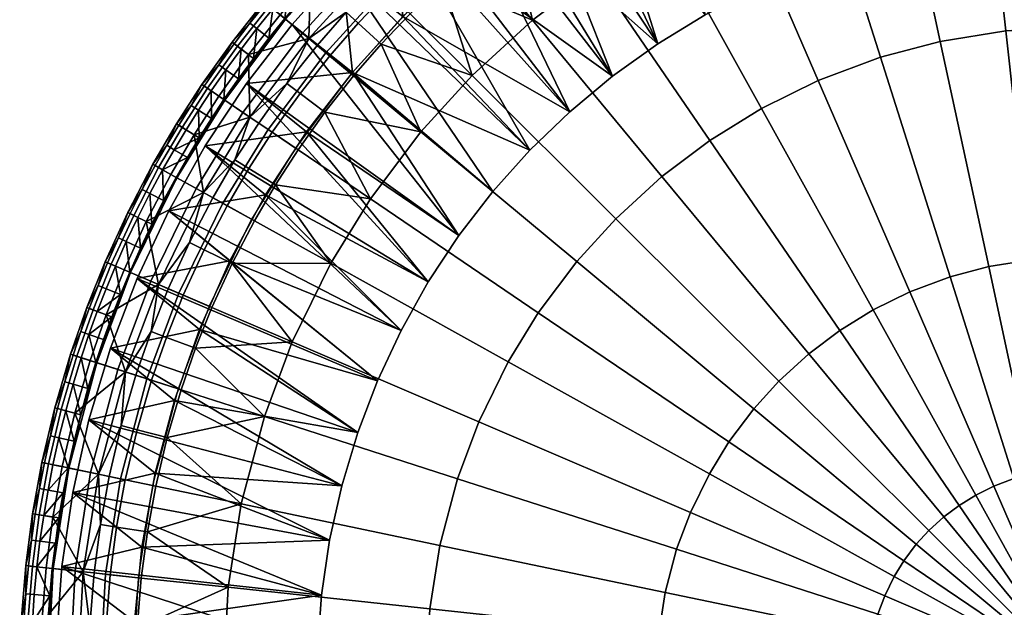
# Model space of a CAD drawing. Units: inches. Extents: x 0 to 230, y 0 to 180.
# Drawn here: x 183 to 202, y 62 to 73 of the extents above; entities that cross this region are included whole.
import ezdxf

# ---------------------------------------------------------------- set-up
doc = ezdxf.new("R2010")
doc.units = ezdxf.units.IN
doc.header["$MEASUREMENT"] = 0
doc.layers.get('0').update_dxf_attribs({"linetype": 'CONTINUOUS'})

msp = doc.modelspace()

# ---------------------------------------------------------------- meshes
mesh = msp.add_polyface()
corners = [(196.9462, 73.3352, -0.006), (196.0046, 72.8511, 0.8666), (196.0046, 72.8511, -0.006), (195.1008, 72.2995, 0.8666), (195.1008, 72.2995, -0.006), (194.2397, 71.6834, 0.8666), (196.9462, 73.3352, 0.8666), (193.4259, 71.0061, -0.006), (191.2815, 73.7986, -0.006), (194.2397, 71.6834, -0.006), (192.3985, 74.6946, -0.006), (195.1008, 72.2995, -0.006), (193.5831, 75.4989, -0.006), (196.0046, 72.8511, -0.006), (194.8278, 76.2066, -0.006), (196.9462, 73.3352, -0.006), (197.466, 77.3148, -0.006), (197.9207, 73.7493, -0.006), (196.1249, 76.8132, -0.006), (190.2393, 72.8168, -0.006), (189.2784, 71.7552, -0.006), (189.0771, 73.7291, 0.8666), (190.2393, 72.8168, -0.006), (190.1013, 74.7165, 0.8666), (191.2815, 73.7986, -0.006), (191.1949, 75.6266, 0.8666), (192.3985, 74.6946, -0.006), (192.352, 76.4544, 0.8666), (193.5831, 75.4989, -0.006), (193.5664, 77.1955, 0.8666), (194.8278, 76.2066, -0.006), (194.8316, 77.846, 0.8666), (196.1249, 76.8132, -0.006), (196.141, 78.4025, 0.8666), (197.466, 77.3148, -0.006), (197.4875, 78.8618, 0.8666), (188.1277, 72.6695, 0.8666), (187.2582, 71.5434, 0.8666), (188.1277, 72.6695, 0.8666), (191.9571, 69.4827, 0.8666), (189.0771, 73.7291, 0.8666), (192.6636, 70.2712, 0.8666), (190.1013, 74.7165, 0.8666), (193.4259, 71.0061, 0.8666), (191.1949, 75.6266, 0.8666), (194.2397, 71.6834, 0.8666), (192.352, 76.4544, 0.8666), (195.1008, 72.2995, 0.8666), (193.5664, 77.1955, 0.8666), (196.0046, 72.8511, 0.8666), (194.8316, 77.846, 0.8666), (196.9462, 73.3352, 0.8666), (196.141, 78.4025, 0.8666)]
mesh.append_faces([[corners[k] for k in face] for face in [(0, 1, 2, 2), (2, 3, 4, 4), (5, 4, 3, 3), (3, 2, 1, 1), (1, 0, 6, 6), (7, 8, 9, 9), (9, 10, 11, 11), (11, 12, 13, 13), (13, 14, 15, 15), (16, 17, 18, 18), (18, 15, 14, 14), (14, 13, 12, 12), (12, 11, 10, 10), (10, 9, 8, 8), (8, 7, 19, 19), (20, 21, 22, 22), (22, 23, 24, 24), (24, 25, 26, 26), (26, 27, 28, 28), (28, 29, 30, 30), (30, 31, 32, 32), (32, 33, 34, 34), (35, 34, 33, 33), (33, 32, 31, 31), (31, 30, 29, 29), (29, 28, 27, 27), (27, 26, 25, 25), (25, 24, 23, 23), (23, 22, 21, 21), (21, 20, 36, 36), (36, 20, 37, 37), (38, 39, 40, 40), (40, 41, 42, 42), (42, 43, 44, 44), (44, 45, 46, 46), (46, 47, 48, 48), (48, 49, 50, 50), (50, 51, 52, 52), (51, 50, 49, 49), (49, 48, 47, 47), (47, 46, 45, 45), (45, 44, 43, 43)]])
mesh = msp.add_polyface()
corners = [(191.2115, 74.5614, 0.0749), (189.8916, 73.3569, 0.0749), (189.4794, 73.7673, 0.3278), (190.8405, 75.0094, 0.3278), (191.6114, 74.0787, -0.006), (190.3359, 72.9147, -0.006), (192.2531, 76.0738, 0.3278), (190.5727, 75.3327, 0.7674), (192.0162, 76.4203, 0.7674), (192.5814, 75.5936, 0.0749), (192.9352, 75.0761, -0.006), (189.9883, 74.8424, 0.7835), (191.0913, 75.7604, 0.7835), (191.5603, 71.6959, 15.0891), (190.3786, 72.8721, 14.9646), (189.8269, 72.2926, 14.9646), (190.5833, 70.6227, 15.0891), (191.0003, 73.4674, 14.9646), (192.7134, 72.7482, 15.0891), (191.6498, 74.0322, 14.9646), (191.0719, 74.7299, 14.1425), (190.3896, 74.1366, 14.1425), (190.6003, 73.9057, 14.7082), (191.2713, 74.4892, 14.7082), (189.7365, 73.5113, 14.1425), (189.9581, 73.2907, 14.7082), (190.9413, 74.8877, 12.96), (189.5914, 73.6557, 12.96), (190.4874, 75.4356, 8.9539), (189.7719, 74.8135, 8.9539), (190.3737, 75.5729, 1.7509), (190.009, 75.2634, 1.7509), (189.9009, 75.3876, 2.7318), (190.2687, 75.6997, 2.7318), (190.2027, 75.0405, 0.8012), (190.5621, 75.3455, 0.8012), (190.5642, 75.3429, 0.7924), (189.8531, 74.7246, 0.7924), (193.9102, 73.65, 15.0891), (195.1808, 69.7694, 15.3314), (196.0932, 70.4569, 15.3314), (192.2981, 74.5445, 14.9646), (192.9692, 75.0263, 14.9646), (192.4579, 75.7742, 14.1425), (191.7529, 75.268, 14.1425), (191.941, 75.0184, 14.7082), (192.6343, 75.5162, 14.7082), (192.3423, 75.9433, 12.96), (191.2015, 75.9999, 8.9539), (190.9138, 75.63, 0.8012), (191.2739, 75.9038, 0.7924), (195.2019, 74.4474, 15.0891), (197.078, 71.0649, 15.3314), (193.6709, 75.4825, 14.9646), (194.3931, 75.9054, 14.9646), (193.3592, 75.9874, 14.7082), (196.6237, 75.1478, 15.0891), (198.1621, 71.5989, 15.3314), (195.1675, 76.3106, 14.9646), (198.1773, 75.7291, 15.0891), (199.3466, 72.0421, 15.3314), (199.6748, 76.1267, 15.0891), (200.4883, 72.3452, 15.3314), (201.3124, 76.3925, 15.0891), (201.7369, 72.5479, 15.3314), (203.0989, 76.4908, 15.0891), (203.0989, 72.6229, 15.3314), (191.0913, 75.7604, 0.7835), (189.9883, 74.8424, 0.7835), (190.7307, 75.8617, 1.7509)]
mesh.append_faces([[corners[k] for k in face] for face in [(0, 1, 2, 3), (4, 5, 1, 0), (6, 3, 7, 8), (9, 0, 3, 6), (10, 4, 0, 9), (11, 12, 7, 7), (13, 14, 15, 15), (16, 13, 15, 15), (17, 14, 13, 13), (18, 19, 17, 17), (13, 18, 17, 17), (20, 21, 22, 23), (21, 24, 25, 22), (22, 25, 14, 17), (23, 22, 17, 19), (21, 20, 26, 26), (26, 27, 21, 21), (26, 28, 29, 29), (30, 31, 32, 33), (34, 35, 36, 36), (36, 37, 34, 34), (38, 18, 39, 40), (41, 19, 18, 18), (38, 42, 41, 41), (18, 38, 41, 41), (43, 44, 45, 46), (44, 20, 23, 45), (45, 23, 19, 41), (46, 45, 41, 42), (26, 20, 44, 44), (47, 26, 44, 44), (48, 28, 26, 26), (26, 47, 48, 48), (36, 35, 49, 49), (50, 36, 49, 49), (51, 38, 40, 52), (53, 42, 38, 38), (51, 54, 53, 53), (38, 51, 53, 53), (55, 46, 42, 53), (56, 51, 52, 57), (58, 54, 51, 51), (51, 56, 58, 58), (59, 56, 57, 60), (61, 59, 60, 62), (63, 61, 62, 64), (65, 63, 64, 66), (67, 68, 36, 36), (31, 30, 35, 35), (35, 34, 31, 31), (37, 36, 68, 68), (30, 69, 49, 49), (36, 50, 67, 67), (49, 35, 30, 30)]])
mesh = msp.add_polyface()
corners = [(195.1008, 72.2995, -0.006), (194.2397, 71.6834, 0.8666), (194.2397, 71.6834, -0.006), (193.4259, 71.0061, 0.8666), (193.4259, 71.0061, -0.006), (192.6636, 70.2712, 0.8666), (192.6636, 70.2712, -0.006), (191.9571, 69.4827, 0.8666), (191.9571, 69.4827, -0.006), (191.3099, 68.6446, 0.8666), (191.3099, 68.6446, -0.006), (190.7257, 67.7616, 0.8666), (190.7257, 67.7616, -0.006), (190.2075, 66.8383, 0.8666), (190.2075, 66.8383, -0.006), (189.7581, 65.8796, -0.006), (186.9414, 68.1618, -0.006), (190.2075, 66.8383, -0.006), (187.6242, 69.4203, -0.006), (190.7257, 67.7616, -0.006), (188.4048, 70.6207, -0.006), (191.3099, 68.6446, -0.006), (189.2784, 71.7552, -0.006), (191.9571, 69.4827, -0.006), (192.6636, 70.2712, -0.006), (190.2393, 72.8168, -0.006), (193.4259, 71.0061, -0.006), (186.3607, 66.8529, -0.006), (186.3607, 66.8529, -0.006), (185.1731, 67.828, 0.8666), (186.9414, 68.1618, -0.006), (185.7769, 69.1162, 0.8666), (187.6242, 69.4203, -0.006), (186.4732, 70.3569, 0.8666), (188.4048, 70.6207, -0.006), (187.2582, 71.5434, 0.8666), (189.2784, 71.7552, -0.006), (184.6648, 66.4992, 0.8666), (185.1731, 67.828, 0.8666), (189.7581, 65.8796, 0.8666), (185.7769, 69.1162, 0.8666), (190.2075, 66.8383, 0.8666), (186.4732, 70.3569, 0.8666), (190.7257, 67.7616, 0.8666), (187.2582, 71.5434, 0.8666), (191.3099, 68.6446, 0.8666), (188.1277, 72.6695, 0.8666), (193.4259, 71.0061, 0.8666), (190.1013, 74.7165, 0.8666), (192.6636, 70.2712, 0.8666), (189.0771, 73.7291, 0.8666), (191.9571, 69.4827, 0.8666)]
mesh.append_faces([[corners[k] for k in face] for face in [(0, 1, 2, 2), (2, 3, 4, 4), (4, 5, 6, 6), (6, 7, 8, 8), (8, 9, 10, 10), (10, 11, 12, 12), (12, 13, 14, 14), (13, 12, 11, 11), (11, 10, 9, 9), (9, 8, 7, 7), (7, 6, 5, 5), (5, 4, 3, 3), (3, 2, 1, 1), (15, 16, 17, 17), (17, 18, 19, 19), (19, 20, 21, 21), (21, 22, 23, 23), (23, 22, 24, 24), (24, 25, 26, 26), (25, 24, 22, 22), (22, 21, 20, 20), (20, 19, 18, 18), (18, 17, 16, 16), (16, 15, 27, 27), (28, 29, 30, 30), (30, 31, 32, 32), (32, 33, 34, 34), (34, 35, 36, 36), (35, 34, 33, 33), (33, 32, 31, 31), (31, 30, 29, 29), (29, 28, 37, 37), (38, 39, 40, 40), (40, 41, 42, 42), (42, 43, 44, 44), (44, 45, 46, 46), (47, 48, 49, 49), (49, 50, 51, 51), (51, 46, 45, 45), (45, 44, 43, 43), (43, 42, 41, 41), (41, 40, 39, 39)]])
mesh = msp.add_polyface()
corners = [(188.3262, 72.5006, 0.3278), (187.1916, 70.9919, 0.3278), (186.8441, 71.2274, 0.7674), (188.0035, 72.7691, 0.7674), (189.4794, 73.7673, 0.3278), (189.1818, 74.0634, 0.7674), (189.8916, 73.3569, 0.0749), (188.7734, 72.1285, 0.0749), (190.3359, 72.9147, -0.006), (189.2552, 71.7276, -0.006), (187.1204, 71.6417, 0.7835), (187.9975, 72.7775, 0.7835), (188.9552, 73.8463, 0.7835), (188.6052, 72.2685, 14.1425), (188.0304, 71.542, 14.1425), (188.2802, 71.3542, 14.7082), (188.8455, 72.0686, 14.7082), (188.4477, 72.3995, 12.96), (187.9007, 72.8545, 8.9539), (187.298, 72.0928, 8.9539), (187.3224, 70.9032, 12.96), (187.5981, 73.1063, 4.72), (186.9834, 72.3294, 4.72), (187.0859, 72.2523, 6.8433), (187.6967, 73.0243, 6.8433), (186.4076, 71.5232, 4.72), (186.5137, 71.4513, 6.8433), (186.7335, 71.3024, 8.9539), (187.4549, 72.588, 1.7509), (187.1555, 72.1999, 1.7509), (187.0239, 72.2989, 2.7318), (187.3258, 72.6902, 2.7318), (187.7637, 72.9686, 1.7509), (187.6371, 73.0739, 2.7318), (186.8658, 71.8047, 1.7509), (186.7318, 71.9004, 2.7318), (187.1061, 71.633, 0.8012), (187.3916, 72.0225, 0.8012), (187.3942, 72.0205, 0.7924), (187.6865, 72.4048, 0.8012), (187.9907, 72.7797, 0.8012), (187.9932, 72.7776, 0.7924), (189.7365, 73.5113, 14.1425), (189.157, 72.9025, 14.1425), (189.3881, 72.692, 14.7082), (189.9581, 73.2907, 14.7082), (189.3016, 71.6891, 14.9646), (189.8269, 72.2926, 14.9646), (190.3786, 72.8721, 14.9646), (189.5914, 73.6557, 12.96), (188.4794, 73.5194, 8.9539), (188.2831, 73.698, 6.8433), (188.0519, 73.3072, 1.7509), (187.9277, 73.4153, 2.7318), (188.2746, 73.1133, 0.8012), (188.5659, 73.4406, 0.8012), (188.5684, 73.4383, 0.7924), (188.9552, 73.8463, 0.7835), (187.9975, 72.7775, 0.7835), (187.1204, 71.6417, 0.7835)]
mesh.append_faces([[corners[k] for k in face] for face in [(0, 1, 2, 3), (4, 0, 3, 5), (6, 7, 0, 4), (8, 9, 7, 6), (10, 11, 3, 3), (11, 12, 3, 3), (3, 2, 10, 10), (13, 14, 15, 16), (14, 13, 17, 17), (17, 18, 19, 19), (20, 17, 19, 19), (21, 22, 23, 24), (22, 25, 26, 23), (23, 26, 27, 19), (24, 23, 19, 18), (28, 29, 30, 31), (32, 28, 31, 33), (29, 34, 35, 30), (22, 30, 35, 35), (25, 22, 35, 35), (31, 30, 22, 22), (21, 33, 31, 31), (22, 21, 31, 31), (36, 37, 38, 38), (39, 40, 41, 41), (38, 37, 39, 39), (41, 38, 39, 39), (42, 43, 44, 45), (43, 13, 16, 44), (44, 16, 46, 47), (45, 44, 47, 48), (17, 13, 43, 43), (49, 17, 43, 43), (50, 18, 17, 17), (17, 49, 50, 50), (51, 24, 18, 50), (52, 32, 33, 53), (53, 33, 21, 21), (54, 55, 56, 56), (41, 40, 54, 54), (56, 41, 54, 54), (57, 58, 56, 56), (58, 59, 38, 38), (29, 28, 37, 37), (28, 32, 39, 39), (34, 29, 36, 36), (37, 36, 29, 29), (40, 39, 32, 32), (38, 41, 58, 58), (39, 37, 28, 28), (32, 52, 40, 40), (55, 54, 52, 52), (41, 56, 58, 58), (54, 40, 52, 52)]])
mesh = msp.add_polyface()
corners = [(199.1306, 60.6347, 15.6348), (199.108, 60.2101, 15.6348), (203.0989, 60.2101, 15.6715), (195.1205, 61.0638, 15.5278), (195.075, 60.2101, 15.5278), (190.7565, 61.5307, 15.3314), (190.6861, 60.2101, 15.3314), (199.1919, 61.024, 15.6348), (203.0989, 60.2101, 15.6715), (195.2436, 61.8466, 15.5278), (190.947, 62.7417, 15.3314), (199.2997, 61.4321, 15.6348), (203.0989, 60.2101, 15.6715), (195.4604, 62.667, 15.5278), (191.2823, 64.0109, 15.3314), (199.4302, 61.7811, 15.6348), (203.0989, 60.2101, 15.6715), (195.7229, 63.3688, 15.5278), (191.6884, 65.0965, 15.3314), (199.6102, 62.1483, 15.6348), (203.0989, 60.2101, 15.6715), (196.0848, 64.1069, 15.5278), (192.2482, 66.2384, 15.3314), (188.867, 68.1168, 15.0891), (188.1327, 66.6192, 15.0891), (199.7953, 62.4492, 15.6348), (203.0989, 60.2101, 15.6715), (196.4569, 64.712, 15.5278), (192.8239, 67.1744, 15.3314), (189.6221, 69.3445, 15.0891), (200.0309, 62.7625, 15.6348), (203.0989, 60.2101, 15.6715), (196.9306, 65.3419, 15.5278), (193.5567, 68.1489, 15.3314), (190.5833, 70.6227, 15.0891), (200.2704, 63.0256, 15.6348), (203.0989, 60.2101, 15.6715), (197.4121, 65.8708, 15.5278), (194.3016, 68.9671, 15.3314), (191.5603, 71.6959, 15.0891), (200.5531, 63.2836, 15.6348), (203.0989, 60.2101, 15.6715), (197.9804, 66.3895, 15.5278), (195.1808, 69.7694, 15.3314), (192.7134, 72.7482, 15.0891), (200.8465, 63.5046, 15.6348), (203.0989, 60.2101, 15.6715), (198.5703, 66.8339, 15.5278), (196.0932, 70.4569, 15.3314), (201.1631, 63.7001, 15.6348), (203.0989, 60.2101, 15.6715), (199.2069, 67.2269, 15.5278), (197.078, 71.0649, 15.3314), (201.5116, 63.8718, 15.6348), (203.0989, 60.2101, 15.6715), (199.9076, 67.5721, 15.5278), (198.1621, 71.5989, 15.3314), (201.8925, 64.0143, 15.6348), (203.0989, 60.2101, 15.6715), (200.6733, 67.8586, 15.5278), (199.3466, 72.0421, 15.3314), (202.2595, 64.1117, 15.6348), (203.0989, 60.2101, 15.6715), (201.4113, 68.0545, 15.5278), (200.4883, 72.3452, 15.3314), (202.661, 64.1769, 15.6348), (203.0989, 60.2101, 15.6715), (202.2184, 68.1855, 15.5278), (201.7369, 72.5479, 15.3314), (203.0989, 64.201, 15.6348), (203.0989, 60.2101, 15.6715), (203.0989, 68.234, 15.5278), (203.0989, 72.6229, 15.3314)]
mesh.append_faces([[corners[k] for k in face] for face in [(0, 1, 2, 2), (3, 4, 1, 0), (5, 6, 4, 3), (7, 0, 8, 8), (9, 3, 0, 7), (10, 5, 3, 9), (11, 7, 12, 12), (13, 9, 7, 11), (14, 10, 9, 13), (15, 11, 16, 16), (17, 13, 11, 15), (18, 14, 13, 17), (19, 15, 20, 20), (21, 17, 15, 19), (22, 18, 17, 21), (23, 24, 18, 22), (25, 19, 26, 26), (27, 21, 19, 25), (28, 22, 21, 27), (29, 23, 22, 28), (30, 25, 31, 31), (32, 27, 25, 30), (33, 28, 27, 32), (34, 29, 28, 33), (35, 30, 36, 36), (37, 32, 30, 35), (38, 33, 32, 37), (39, 34, 33, 38), (40, 35, 41, 41), (42, 37, 35, 40), (43, 38, 37, 42), (44, 39, 38, 43), (45, 40, 46, 46), (47, 42, 40, 45), (48, 43, 42, 47), (49, 45, 50, 50), (51, 47, 45, 49), (52, 48, 47, 51), (53, 49, 54, 54), (55, 51, 49, 53), (56, 52, 51, 55), (57, 53, 58, 58), (59, 55, 53, 57), (60, 56, 55, 59), (61, 57, 62, 62), (63, 59, 57, 61), (64, 60, 59, 63), (65, 61, 66, 66), (67, 63, 61, 65), (68, 64, 63, 67), (69, 65, 70, 70), (71, 67, 65, 69), (72, 68, 67, 71)]])
mesh = msp.add_polyface()
corners = [(187.1916, 70.9919, 0.3278), (186.3004, 69.5428, 0.3278), (185.9334, 69.7466, 0.7674), (186.8441, 71.2274, 0.7674), (187.6731, 70.6655, 0.0749), (186.8089, 69.2602, 0.0749), (188.192, 70.3138, -0.006), (187.3568, 68.9558, -0.006), (188.7734, 72.1285, 0.0749), (188.3262, 72.5006, 0.3278), (189.2552, 71.7276, -0.006), (186.3286, 70.4448, 0.7835), (187.1204, 71.6417, 0.7835), (188.867, 68.1168, 15.0891), (187.4095, 68.9266, 14.9646), (186.9836, 68.1114, 14.9646), (186.6176, 69.3665, 14.1425), (186.1702, 68.5102, 14.1425), (186.4509, 68.3726, 14.7082), (186.8909, 69.2147, 14.7082), (186.4386, 69.466, 12.96), (187.8107, 69.6125, 14.9646), (189.6221, 69.3445, 15.0891), (188.2419, 70.28, 14.9646), (187.492, 70.7883, 14.1425), (187.039, 70.0871, 14.1425), (187.3053, 69.9233, 14.7082), (187.7507, 70.6129, 14.7082), (187.3224, 70.9032, 12.96), (186.2585, 70.5671, 8.9539), (185.8166, 69.8115, 8.9539), (186.7335, 71.3024, 8.9539), (186.5137, 71.4513, 6.8433), (186.0324, 70.7062, 6.8433), (186.5859, 71.4024, 1.7509), (186.3422, 71.0341, 1.7509), (186.2039, 71.1234, 2.7318), (186.4496, 71.4948, 2.7318), (186.4076, 71.5232, 4.72), (186.1344, 70.1327, 0.8012), (186.3582, 70.5058, 0.8012), (186.361, 70.5041, 0.7924), (186.5902, 70.8739, 0.8012), (186.8303, 71.2367, 0.8012), (186.8331, 71.2349, 0.7924), (188.7544, 70.9975, 14.9646), (190.5833, 70.6227, 15.0891), (189.3016, 71.6891, 14.9646), (188.0304, 71.542, 14.1425), (188.2802, 71.3542, 14.7082), (188.8455, 72.0686, 14.7082), (188.4477, 72.3995, 12.96), (187.298, 72.0928, 8.9539), (186.8658, 71.8047, 1.7509), (186.7318, 71.9004, 2.7318), (187.1061, 71.633, 0.8012), (187.3942, 72.0205, 0.7924), (189.8269, 72.2926, 14.9646), (187.1204, 71.6417, 0.7835), (186.3286, 70.4448, 0.7835), (186.1067, 70.6605, 1.7509)]
mesh.append_faces([[corners[k] for k in face] for face in [(0, 1, 2, 3), (4, 5, 1, 0), (6, 7, 5, 4), (8, 4, 0, 9), (10, 6, 4, 8), (11, 12, 3, 3), (3, 2, 11, 11), (13, 14, 15, 15), (16, 17, 18, 19), (19, 18, 15, 14), (17, 16, 20, 20), (21, 14, 13, 13), (22, 23, 21, 21), (13, 22, 21, 21), (24, 25, 26, 27), (25, 16, 19, 26), (26, 19, 14, 21), (27, 26, 21, 23), (25, 24, 28, 28), (20, 16, 25, 25), (28, 20, 25, 25), (29, 30, 20, 20), (28, 31, 29, 29), (20, 28, 29, 29), (32, 33, 29, 31), (34, 35, 36, 37), (38, 37, 36, 36), (39, 40, 41, 41), (42, 43, 44, 44), (41, 40, 42, 42), (44, 41, 42, 42), (45, 23, 22, 22), (46, 47, 45, 45), (22, 46, 45, 45), (48, 24, 27, 49), (49, 27, 23, 45), (50, 49, 45, 47), (28, 24, 48, 48), (51, 28, 48, 48), (52, 31, 28, 28), (53, 34, 37, 54), (54, 37, 38, 38), (44, 43, 55, 55), (56, 44, 55, 55), (57, 47, 46, 46), (58, 59, 44, 44), (60, 35, 40, 40), (35, 34, 42, 42), (43, 42, 34, 34), (41, 44, 59, 59), (42, 40, 35, 35), (34, 53, 43, 43), (44, 56, 58, 58), (55, 43, 53, 53)]])
mesh = msp.add_polyface()
corners = [(186.3004, 69.5428, 0.3278), (185.4336, 67.775, 0.3278), (185.0478, 67.9403, 0.7674), (185.9334, 69.7466, 0.7674), (186.8089, 69.2602, 0.0749), (185.9684, 67.546, 0.0749), (185.6263, 69.1934, 0.7835), (186.3286, 70.4448, 0.7835), (186.4386, 69.466, 12.96), (185.5789, 67.7128, 12.96), (186.1702, 68.5102, 14.1425), (185.8166, 69.8115, 8.9539), (185.3474, 68.9136, 8.9539), (185.4725, 70.0027, 4.72), (184.994, 69.0869, 4.72), (185.1091, 69.0305, 6.8433), (185.5846, 69.9404, 6.8433), (184.563, 68.1478, 4.72), (184.6809, 68.0974, 6.8433), (184.9249, 67.9929, 8.9539), (185.4182, 69.4482, 1.7509), (185.1874, 68.9921, 1.7509), (185.0395, 69.0646, 2.7318), (185.2723, 69.5244, 2.7318), (185.6607, 69.8981, 1.7509), (185.5168, 69.9781, 2.7318), (184.9682, 68.5303, 1.7509), (184.761, 68.0631, 1.7509), (184.6096, 68.1279, 2.7318), (184.8186, 68.599, 2.7318), (185.2366, 68.4071, 0.8012), (185.4525, 68.8621, 0.8012), (185.4555, 68.8607, 0.7924), (185.0355, 67.9455, 0.7924), (185.68, 69.3114, 0.8012), (185.9189, 69.7547, 0.8012), (185.9218, 69.7531, 0.7924), (186.4076, 71.5232, 4.72), (185.9232, 70.7733, 4.72), (186.0324, 70.7062, 6.8433), (186.5137, 71.4513, 6.8433), (186.2585, 70.5671, 8.9539), (186.3422, 71.0341, 1.7509), (186.1067, 70.6605, 1.7509), (185.9664, 70.7468, 2.7318), (186.2039, 71.1234, 2.7318), (185.8795, 70.2818, 1.7509), (185.7374, 70.3649, 2.7318), (186.1344, 70.1327, 0.8012), (186.361, 70.5041, 0.7924), (186.3286, 70.4448, 0.7835), (185.6263, 69.1934, 0.7835), (185.0171, 67.894, 0.7835), (185.0325, 67.9468, 0.8012), (186.3582, 70.5058, 0.8012)]
mesh.append_faces([[corners[k] for k in face] for face in [(0, 1, 2, 3), (4, 5, 1, 0), (6, 7, 3, 3), (3, 2, 6, 6), (8, 9, 10, 10), (8, 11, 12, 12), (9, 8, 12, 12), (13, 14, 15, 16), (14, 17, 18, 15), (15, 18, 19, 12), (16, 15, 12, 11), (20, 21, 22, 23), (24, 20, 23, 25), (26, 27, 28, 29), (21, 26, 29, 22), (14, 22, 29, 29), (17, 14, 29, 29), (23, 22, 14, 14), (13, 25, 23, 23), (14, 13, 23, 23), (30, 31, 32, 32), (32, 33, 30, 30), (34, 35, 36, 36), (32, 31, 34, 34), (36, 32, 34, 34), (37, 38, 39, 40), (38, 13, 16, 39), (39, 16, 11, 41), (42, 43, 44, 45), (46, 24, 25, 47), (43, 46, 47, 44), (47, 25, 13, 13), (38, 44, 47, 47), (13, 38, 47, 47), (45, 44, 38, 38), (38, 37, 45, 45), (36, 35, 48, 48), (49, 36, 48, 48), (50, 51, 36, 36), (51, 52, 32, 32), (21, 20, 31, 31), (20, 24, 34, 34), (26, 21, 30, 30), (31, 30, 21, 21), (30, 53, 26, 26), (35, 34, 24, 24), (32, 36, 51, 51), (34, 31, 20, 20), (24, 46, 48, 48), (46, 43, 54, 54), (54, 48, 46, 46), (36, 49, 50, 50), (48, 35, 24, 24)]])
mesh = msp.add_polyface()
corners = [(185.3589, 65.9162, 0.0749), (184.8554, 64.0107, 0.0749), (184.2859, 64.1293, 0.3278), (184.8051, 66.0943, 0.3278), (185.9555, 65.7243, -0.006), (185.4691, 63.8829, -0.006), (185.4336, 67.775, 0.3278), (184.4054, 66.2229, 0.7674), (185.0478, 67.9403, 0.7674), (185.9684, 67.546, 0.0749), (186.5446, 67.2992, -0.006), (187.3568, 68.9558, -0.006), (186.8089, 69.2602, 0.0749), (184.5045, 66.5536, 0.7835), (185.0171, 67.894, 0.7835), (185.6263, 69.1934, 0.7835), (187.6002, 65.1953, 15.0891), (186.013, 65.7058, 14.9646), (185.7462, 64.7946, 14.9646), (187.1603, 63.5305, 15.0891), (185.1505, 65.9832, 14.1425), (184.8703, 65.026, 14.1425), (185.1726, 64.9462, 14.7082), (185.4481, 65.8875, 14.7082), (184.6412, 64.0553, 14.1425), (184.9472, 63.9916, 14.7082), (184.9555, 66.0459, 12.96), (184.4407, 64.0971, 12.96), (188.1327, 66.6192, 15.0891), (191.2823, 64.0109, 15.3314), (191.6884, 65.0965, 15.3314), (186.2882, 66.4975, 14.9646), (186.6, 67.2755, 14.9646), (185.7672, 67.6321, 14.1425), (185.4396, 66.8149, 14.1425), (185.7324, 66.7054, 14.7082), (186.0546, 67.5091, 14.7082), (185.5789, 67.7128, 12.96), (184.5813, 67.1359, 8.9539), (184.2782, 66.2638, 8.9539), (184.9249, 67.9929, 8.9539), (184.6809, 68.0974, 6.8433), (184.3327, 67.2289, 6.8433), (184.761, 68.0631, 1.7509), (184.5826, 67.6327, 1.7509), (184.4298, 67.694, 2.7318), (184.6096, 68.1279, 2.7318), (184.5352, 66.6632, 0.8012), (184.691, 67.0949, 0.8012), (184.6941, 67.0937, 0.7924), (184.3928, 66.227, 0.7924), (184.8567, 67.5228, 0.8012), (185.0325, 67.9468, 0.8012), (185.0355, 67.9455, 0.7924), (186.9836, 68.1114, 14.9646), (188.867, 68.1168, 15.0891), (186.1702, 68.5102, 14.1425), (186.4509, 68.3726, 14.7082), (185.3474, 68.9136, 8.9539), (184.8186, 68.599, 2.7318), (184.563, 68.1478, 4.72), (185.2366, 68.4071, 0.8012), (185.0171, 67.894, 0.7835), (184.5045, 66.5536, 0.7835), (184.4144, 67.1983, 1.7509), (184.9682, 68.5303, 1.7509), (185.4555, 68.8607, 0.7924)]
mesh.append_faces([[corners[k] for k in face] for face in [(0, 1, 2, 3), (4, 5, 1, 0), (6, 3, 7, 8), (9, 0, 3, 6), (10, 4, 0, 9), (11, 10, 9, 12), (13, 14, 8, 8), (14, 15, 8, 8), (8, 7, 13, 13), (16, 17, 18, 18), (19, 16, 18, 18), (20, 21, 22, 23), (21, 24, 25, 22), (23, 22, 18, 17), (21, 20, 26, 26), (27, 24, 21, 21), (26, 27, 21, 21), (28, 16, 29, 30), (31, 17, 16, 16), (28, 32, 31, 31), (16, 28, 31, 31), (33, 34, 35, 36), (34, 20, 23, 35), (35, 23, 17, 31), (36, 35, 31, 32), (34, 33, 37, 37), (26, 20, 34, 34), (37, 26, 34, 34), (38, 39, 26, 26), (37, 40, 38, 38), (26, 37, 38, 38), (41, 42, 38, 40), (43, 44, 45, 46), (47, 48, 49, 49), (49, 50, 47, 47), (51, 52, 53, 53), (49, 48, 51, 51), (53, 49, 51, 51), (54, 32, 28, 28), (28, 55, 54, 54), (56, 33, 36, 57), (57, 36, 32, 54), (37, 33, 56, 56), (58, 40, 37, 37), (59, 46, 60, 60), (53, 52, 61, 61), (62, 63, 49, 49), (64, 44, 51, 51), (44, 43, 51, 51), (52, 51, 43, 43), (49, 53, 62, 62), (51, 48, 64, 64), (43, 65, 52, 52), (53, 66, 62, 62)]])
mesh = msp.add_polyface()
corners = [(184.8051, 66.0943, 0.3278), (184.2859, 64.1293, 0.3278), (183.875, 64.215, 0.7674), (184.4054, 66.2229, 0.7674), (184.091, 65.1794, 0.7835), (184.5045, 66.5536, 0.7835), (184.9555, 66.0459, 12.96), (184.2782, 66.2638, 8.9539), (183.9844, 65.2601, 8.9539), (184.4407, 64.0971, 12.96), (183.9035, 66.3843, 4.72), (183.6038, 65.3606, 4.72), (183.7278, 65.3279, 6.8433), (184.0255, 66.3451, 6.8433), (183.3587, 64.3225, 4.72), (183.4843, 64.2964, 6.8433), (183.7441, 64.2422, 8.9539), (183.9536, 65.814, 1.7509), (183.812, 65.3056, 1.7509), (183.6528, 65.3477, 2.7318), (183.7955, 65.8602, 2.7318), (184.1085, 66.3184, 1.7509), (183.9517, 66.3688, 2.7318), (183.684, 64.7937, 1.7509), (183.5696, 64.2786, 1.7509), (183.4084, 64.3122, 2.7318), (183.5238, 64.8315, 2.7318), (183.9714, 64.7258, 0.8012), (184.0976, 65.2302, 0.8012), (184.1007, 65.2293, 0.7924), (183.8619, 64.2177, 0.7924), (183.8587, 64.2184, 0.8012), (184.237, 65.731, 0.8012), (184.3896, 66.228, 0.8012), (184.3928, 66.227, 0.7924), (184.563, 68.1478, 4.72), (184.2126, 67.2738, 4.72), (184.3327, 67.2289, 6.8433), (184.6809, 68.0974, 6.8433), (184.5813, 67.1359, 8.9539), (184.5826, 67.6327, 1.7509), (184.4144, 67.1983, 1.7509), (184.2601, 67.256, 2.7318), (184.4298, 67.694, 2.7318), (184.2563, 66.7602, 1.7509), (184.1008, 66.8142, 2.7318), (184.6096, 68.1279, 2.7318), (184.5352, 66.6632, 0.8012), (184.5045, 66.5536, 0.7835), (184.091, 65.1794, 0.7835), (184.691, 67.0949, 0.8012), (184.6941, 67.0937, 0.7924)]
mesh.append_faces([[corners[k] for k in face] for face in [(0, 1, 2, 3), (4, 5, 3, 3), (3, 2, 4, 4), (6, 7, 8, 8), (9, 6, 8, 8), (10, 11, 12, 13), (11, 14, 15, 12), (12, 15, 16, 8), (13, 12, 8, 7), (17, 18, 19, 20), (21, 17, 20, 22), (23, 24, 25, 26), (18, 23, 26, 19), (26, 25, 14, 14), (11, 19, 26, 26), (14, 11, 26, 26), (20, 19, 11, 11), (10, 22, 20, 20), (11, 10, 20, 20), (27, 28, 29, 29), (30, 31, 27, 27), (29, 30, 27, 27), (32, 33, 34, 34), (29, 28, 32, 32), (34, 29, 32, 32), (35, 36, 37, 38), (36, 10, 13, 37), (37, 13, 7, 39), (40, 41, 42, 43), (44, 21, 22, 45), (41, 44, 45, 42), (45, 22, 10, 10), (36, 42, 45, 45), (10, 36, 45, 45), (43, 42, 36, 36), (35, 46, 43, 43), (36, 35, 43, 43), (34, 33, 47, 47), (48, 49, 34, 34), (18, 17, 28, 28), (17, 21, 32, 32), (23, 18, 27, 27), (28, 27, 18, 18), (30, 29, 49, 49), (27, 31, 23, 23), (33, 32, 21, 21), (29, 34, 49, 49), (32, 28, 17, 17), (21, 44, 33, 33), (44, 41, 50, 50), (50, 47, 44, 44), (34, 51, 48, 48), (47, 33, 44, 44)]])
mesh = msp.add_polyface()
corners = [(190.2075, 66.8383, -0.006), (189.7581, 65.8796, 0.8666), (189.7581, 65.8796, -0.006), (189.3799, 64.8907, 0.8666), (189.3799, 64.8907, -0.006), (189.0749, 63.8767, 0.8666), (189.0749, 63.8767, -0.006), (188.8446, 62.8433, 0.8666), (188.8446, 62.8433, -0.006), (188.6905, 61.7958, 0.8666), (188.6905, 61.7958, -0.006), (188.6132, 60.7398, 0.8666), (188.6132, 60.7398, -0.006), (188.6132, 59.681, 0.8666), (190.2075, 66.8383, 0.8666), (188.6132, 60.7398, -0.006), (185.1229, 61.2839, -0.006), (188.6905, 61.7958, -0.006), (185.265, 62.7087, -0.006), (188.8446, 62.8433, -0.006), (185.5199, 64.1177, -0.006), (189.0749, 63.8767, -0.006), (185.8859, 65.5021, -0.006), (189.3799, 64.8907, -0.006), (186.3607, 66.8529, -0.006), (189.7581, 65.8796, -0.006), (185.0944, 59.8523, -0.006), (185.0944, 59.8523, -0.006), (183.6346, 60.9217, 0.8666), (185.1229, 61.2839, -0.006), (183.7385, 62.3406, 0.8666), (185.265, 62.7087, -0.006), (183.9456, 63.7482, 0.8666), (185.5199, 64.1177, -0.006), (184.2549, 65.1368, 0.8666), (185.8859, 65.5021, -0.006), (184.6648, 66.4992, 0.8666), (186.3607, 66.8529, -0.006), (183.6346, 60.9217, 0.8666), (188.6132, 60.7398, 0.8666), (183.7385, 62.3406, 0.8666), (188.6905, 61.7958, 0.8666), (183.9456, 63.7482, 0.8666), (188.8446, 62.8433, 0.8666), (184.2549, 65.1368, 0.8666), (189.0749, 63.8767, 0.8666), (184.6648, 66.4992, 0.8666), (189.3799, 64.8907, 0.8666), (185.1731, 67.828, 0.8666), (189.7581, 65.8796, 0.8666)]
mesh.append_faces([[corners[k] for k in face] for face in [(0, 1, 2, 2), (2, 3, 4, 4), (4, 5, 6, 6), (6, 7, 8, 8), (8, 9, 10, 10), (10, 11, 12, 12), (13, 12, 11, 11), (11, 10, 9, 9), (9, 8, 7, 7), (7, 6, 5, 5), (5, 4, 3, 3), (3, 2, 1, 1), (1, 0, 14, 14), (15, 16, 17, 17), (17, 18, 19, 19), (19, 20, 21, 21), (21, 22, 23, 23), (23, 24, 25, 25), (24, 23, 22, 22), (22, 21, 20, 20), (20, 19, 18, 18), (18, 17, 16, 16), (16, 15, 26, 26), (27, 28, 29, 29), (29, 30, 31, 31), (31, 32, 33, 33), (33, 34, 35, 35), (35, 36, 37, 37), (36, 35, 34, 34), (34, 33, 32, 32), (32, 31, 30, 30), (30, 29, 28, 28), (38, 39, 40, 40), (40, 41, 42, 42), (42, 43, 44, 44), (44, 45, 46, 46), (46, 47, 48, 48), (49, 48, 47, 47), (47, 46, 45, 45), (45, 44, 43, 43), (43, 42, 41, 41), (41, 40, 39, 39)]])
mesh = msp.add_polyface()
corners = [(183.9911, 62.2546, 0.3278), (183.882, 60.2101, 0.3278), (183.4622, 60.2101, 0.7674), (183.5737, 62.2992, 0.7674), (184.5695, 62.1927, 0.0749), (184.4637, 60.2101, 0.0749), (185.1928, 62.126, -0.006), (185.0905, 60.2101, -0.006), (184.2859, 64.1293, 0.3278), (183.875, 64.215, 0.7674), (184.8554, 64.0107, 0.0749), (185.4691, 63.8829, -0.006), (183.5701, 62.3589, 0.7835), (183.779, 63.7787, 0.7835), (184.091, 65.1794, 0.7835), (186.9105, 61.9422, 15.0891), (186.8181, 60.2101, 15.0891), (190.6861, 60.2101, 15.3314), (190.7565, 61.5307, 15.3314), (185.1763, 61.1662, 14.9646), (185.1508, 60.2101, 14.9646), (185.2527, 62.1196, 14.9646), (184.3519, 62.216, 14.1425), (184.2717, 61.2145, 14.1425), (184.5838, 61.1978, 14.7082), (184.6627, 62.1827, 14.7082), (184.2449, 60.2101, 14.1425), (184.5575, 60.2101, 14.7082), (184.1482, 62.2378, 12.96), (184.0401, 60.2101, 12.96), (183.3566, 61.2633, 8.9539), (183.3286, 60.2101, 8.9539), (187.1603, 63.5305, 15.0891), (190.947, 62.7417, 15.3314), (185.3688, 62.9985, 14.9646), (185.5281, 63.8706, 14.9646), (184.6412, 64.0553, 14.1425), (184.4738, 63.1392, 14.1425), (184.7826, 63.0907, 14.7082), (184.9472, 63.9916, 14.7082), (184.4407, 64.0971, 12.96), (183.5686, 63.2816, 8.9539), (183.4408, 62.3135, 8.9539), (183.7441, 64.2422, 8.9539), (183.6147, 62.783, 0.8012), (183.6842, 63.2634, 0.8012), (183.6875, 63.2629, 0.7924), (183.5604, 62.3007, 0.7924), (183.5571, 62.301, 0.8012), (183.7655, 63.742, 0.8012), (183.8587, 64.2184, 0.8012), (183.8619, 64.2177, 0.7924), (187.6002, 65.1953, 15.0891), (191.2823, 64.0109, 15.3314), (185.7462, 64.7946, 14.9646), (185.1726, 64.9462, 14.7082), (183.9844, 65.2601, 8.9539), (184.091, 65.1794, 0.7835), (183.779, 63.7787, 0.7835), (183.5701, 62.3589, 0.7835), (183.3925, 63.3093, 1.7509), (183.475, 63.795, 1.7509), (183.5696, 64.2786, 1.7509), (183.684, 64.7937, 1.7509)]
mesh.append_faces([[corners[k] for k in face] for face in [(0, 1, 2, 3), (4, 5, 1, 0), (6, 7, 5, 4), (8, 0, 3, 9), (10, 4, 0, 8), (11, 6, 4, 10), (12, 13, 3, 3), (13, 14, 9, 9), (9, 3, 13, 13), (15, 16, 17, 18), (19, 20, 16, 16), (15, 21, 19, 19), (16, 15, 19, 19), (22, 23, 24, 25), (23, 26, 27, 24), (24, 27, 20, 19), (25, 24, 19, 21), (23, 22, 28, 28), (29, 26, 23, 23), (28, 29, 23, 23), (30, 31, 29, 29), (29, 28, 30, 30), (32, 15, 18, 33), (34, 21, 15, 15), (32, 35, 34, 34), (15, 32, 34, 34), (36, 37, 38, 39), (37, 22, 25, 38), (38, 25, 21, 34), (39, 38, 34, 35), (37, 36, 40, 40), (28, 22, 37, 37), (40, 28, 37, 37), (41, 42, 28, 28), (40, 43, 41, 41), (28, 40, 41, 41), (44, 45, 46, 46), (47, 48, 44, 44), (46, 47, 44, 44), (49, 50, 51, 51), (46, 45, 49, 49), (51, 46, 49, 49), (52, 32, 33, 53), (54, 35, 32, 32), (55, 39, 35, 54), (56, 43, 40, 40), (57, 58, 51, 51), (58, 59, 46, 46), (60, 61, 49, 49), (61, 62, 50, 50), (47, 46, 59, 59), (50, 49, 61, 61), (46, 51, 58, 58), (62, 63, 50, 50)]])
mesh = msp.add_polyface()
corners = [(183.4653, 60.9276, 0.7835), (183.5701, 62.3589, 0.7835), (183.5737, 62.2992, 0.7674), (183.4622, 60.2101, 0.7674), (184.1482, 62.2378, 12.96), (183.4408, 62.3135, 8.9539), (183.3566, 61.2633, 8.9539), (183.0493, 62.3553, 4.72), (182.9635, 61.2842, 4.72), (183.0916, 61.2774, 6.8433), (183.1769, 62.3417, 6.8433), (182.9349, 60.2101, 4.72), (183.0631, 60.2101, 6.8433), (183.3286, 60.2101, 8.9539), (183.214, 61.8032, 1.7509), (183.1786, 61.2728, 1.7509), (183.0142, 61.2815, 2.7318), (183.0499, 61.8163, 2.7318), (183.2635, 62.3324, 1.7509), (183.0998, 62.3499, 2.7318), (183.1574, 60.7416, 1.7509), (183.1503, 60.2101, 1.7509), (182.9856, 60.2101, 2.7318), (182.9928, 60.746, 2.7318), (183.4526, 60.7337, 0.8012), (183.4735, 61.257, 0.8012), (183.4768, 61.2569, 0.7924), (183.4489, 60.2101, 0.7924), (183.4456, 60.2101, 0.8012), (183.5084, 61.7796, 0.8012), (183.5571, 62.301, 0.8012), (183.5604, 62.3007, 0.7924), (183.3587, 64.3225, 4.72), (183.1797, 63.3427, 4.72), (183.3064, 63.3228, 6.8433), (183.4843, 64.2964, 6.8433), (183.5686, 63.2816, 8.9539), (183.7441, 64.2422, 8.9539), (183.475, 63.795, 1.7509), (183.3925, 63.3093, 1.7509), (183.2298, 63.3349, 2.7318), (183.3131, 63.8246, 2.7318), (183.5696, 64.2786, 1.7509), (183.4084, 64.3122, 2.7318), (183.322, 62.8217, 1.7509), (183.1587, 62.8432, 2.7318), (183.5701, 62.3589, 0.7835), (183.4653, 60.9276, 0.7835), (183.6147, 62.783, 0.8012), (183.6842, 63.2634, 0.8012), (183.7655, 63.742, 0.8012)]
mesh.append_faces([[corners[k] for k in face] for face in [(0, 1, 2, 2), (2, 3, 0, 0), (4, 5, 6, 6), (7, 8, 9, 10), (8, 11, 12, 9), (9, 12, 13, 6), (10, 9, 6, 5), (14, 15, 16, 17), (18, 14, 17, 19), (20, 21, 22, 23), (15, 20, 23, 16), (23, 22, 11, 11), (8, 16, 23, 23), (11, 8, 23, 23), (17, 16, 8, 8), (7, 19, 17, 17), (8, 7, 17, 17), (24, 25, 26, 26), (27, 28, 24, 24), (26, 27, 24, 24), (29, 30, 31, 31), (26, 25, 29, 29), (31, 26, 29, 29), (32, 33, 34, 35), (33, 7, 10, 34), (34, 10, 5, 36), (35, 34, 36, 37), (38, 39, 40, 41), (42, 38, 41, 43), (44, 18, 19, 45), (39, 44, 45, 40), (45, 19, 7, 7), (33, 40, 45, 45), (7, 33, 45, 45), (41, 40, 33, 33), (32, 43, 41, 41), (33, 32, 41, 41), (46, 47, 26, 26), (15, 14, 29, 29), (14, 18, 29, 29), (21, 20, 28, 28), (20, 15, 25, 25), (25, 24, 20, 20), (27, 26, 47, 47), (24, 28, 20, 20), (30, 29, 18, 18), (26, 31, 46, 46), (29, 25, 15, 15), (18, 44, 48, 48), (44, 39, 49, 49), (49, 48, 44, 44), (48, 30, 18, 18), (50, 49, 39, 39)]])

doc.saveas('drawing.dxf')
